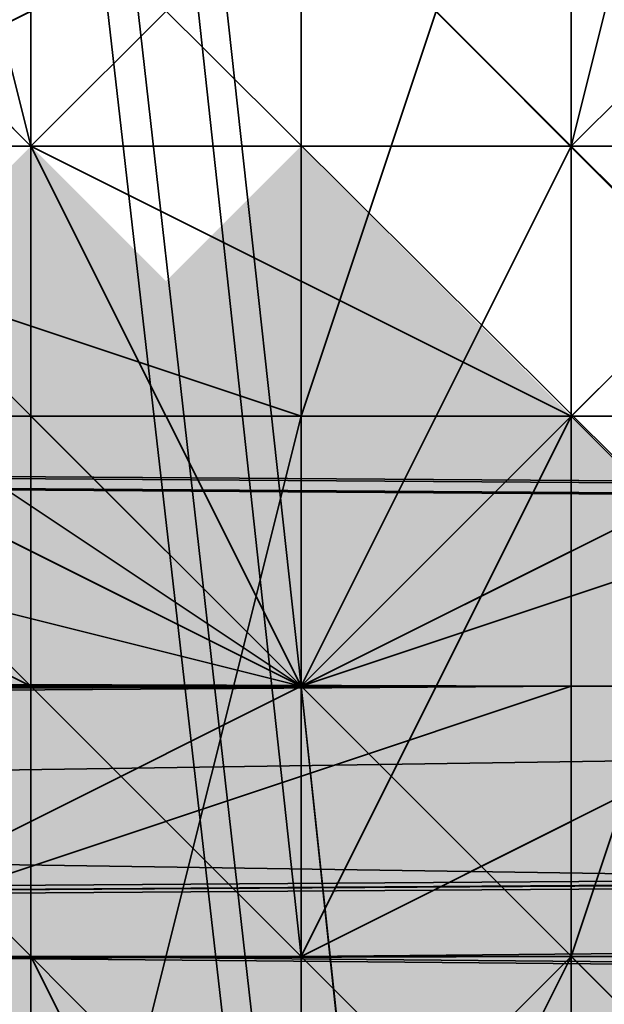
# Model space of a CAD drawing. Units: inches. Extents: x -3039 to 5891, y -3171 to 5783.
# Drawn here: x 6 to 8, y 28 to 31 of the extents above; entities that cross this region are included whole.
import ezdxf

# ---------------------------------------------------------------- set-up
doc = ezdxf.new("R2010")
doc.units = ezdxf.units.IN
doc.header["$MEASUREMENT"] = 0
doc.layers.add('SPIDERGAME CWPg169.351', color=250, linetype='Continuous', lineweight=35)

msp = doc.modelspace()

# ---------------------------------------------------------------- hatches: boundary and pattern name
at = {"layer": 'SPIDERGAME CWPg169.351', "lineweight": 35}
for points in [[(8.0992, 28.6381), (7.3103, 29.427), (6.5214, 30.2159), (5.7326, 29.427), (4.9437, 28.6381), (5.7326, 27.8493), (6.5214, 27.0604), (7.3103, 27.8493)], [(8.0992, 28.6381), (7.3103, 29.427), (6.5214, 30.2159), (5.7326, 29.427), (4.9437, 28.6381), (5.7326, 27.8493), (6.5214, 27.0604), (7.3103, 27.8493)], [(8.0992, 28.6381), (7.3103, 29.427), (6.5214, 30.2159), (5.7326, 29.427), (4.9437, 28.6381), (5.7326, 27.8493), (6.5214, 27.0604), (7.3103, 27.8493)], [(8.0992, 28.6381), (7.3103, 29.427), (6.5214, 30.2159), (5.7326, 29.427), (4.9437, 28.6381), (5.7326, 27.8493), (6.5214, 27.0604), (7.3103, 27.8493)], [(8.8881, 28.6381), (8.0992, 29.427), (7.3103, 30.2159), (6.5214, 29.427), (5.7326, 28.6381), (6.5214, 27.8493), (7.3103, 27.0604), (8.0992, 27.8493)], [(8.8881, 28.6381), (8.0992, 29.427), (7.3103, 30.2159), (6.5214, 29.427), (5.7326, 28.6381), (6.5214, 27.8493), (7.3103, 27.0604), (8.0992, 27.8493)], [(8.8881, 28.6381), (8.0992, 29.427), (7.3103, 30.2159), (6.5214, 29.427), (5.7326, 28.6381), (6.5214, 27.8493), (7.3103, 27.0604), (8.0992, 27.8493)], [(8.8881, 28.6381), (8.0992, 29.427), (7.3103, 30.2159), (6.5214, 29.427), (5.7326, 28.6381), (6.5214, 27.8493), (7.3103, 27.0604), (8.0992, 27.8493)], [(7.3103, 27.8493), (6.5214, 28.6381), (5.7326, 29.427), (4.9437, 28.6381), (4.1548, 27.8493), (4.9437, 27.0604), (5.7326, 26.2715), (6.5214, 27.0604)], [(7.3103, 27.8493), (6.5214, 28.6381), (5.7326, 29.427), (4.9437, 28.6381), (4.1548, 27.8493), (4.9437, 27.0604), (5.7326, 26.2715), (6.5214, 27.0604)], [(7.3103, 27.8493), (6.5214, 28.6381), (5.7326, 29.427), (4.9437, 28.6381), (4.1548, 27.8493), (4.9437, 27.0604), (5.7326, 26.2715), (6.5214, 27.0604)], [(7.3103, 27.8493), (6.5214, 28.6381), (5.7326, 29.427), (4.9437, 28.6381), (4.1548, 27.8493), (4.9437, 27.0604), (5.7326, 26.2715), (6.5214, 27.0604)], [(8.0992, 27.8493), (7.3103, 28.6381), (6.5214, 29.427), (5.7326, 28.6381), (4.9437, 27.8493), (5.7326, 27.0604), (6.5214, 26.2715), (7.3103, 27.0604)], [(8.0992, 27.8493), (7.3103, 28.6381), (6.5214, 29.427), (5.7326, 28.6381), (4.9437, 27.8493), (5.7326, 27.0604), (6.5214, 26.2715), (7.3103, 27.0604)], [(8.0992, 27.8493), (7.3103, 28.6381), (6.5214, 29.427), (5.7326, 28.6381), (4.9437, 27.8493), (5.7326, 27.0604), (6.5214, 26.2715), (7.3103, 27.0604)], [(8.0992, 27.8493), (7.3103, 28.6381), (6.5214, 29.427), (5.7326, 28.6381), (4.9437, 27.8493), (5.7326, 27.0604), (6.5214, 26.2715), (7.3103, 27.0604)], [(8.8881, 27.8493), (8.0992, 28.6381), (7.3103, 29.427), (6.5214, 28.6381), (5.7326, 27.8493), (6.5214, 27.0604), (7.3103, 26.2715), (8.0992, 27.0604)], [(8.8881, 27.8493), (8.0992, 28.6381), (7.3103, 29.427), (6.5214, 28.6381), (5.7326, 27.8493), (6.5214, 27.0604), (7.3103, 26.2715), (8.0992, 27.0604)], [(8.8881, 27.8493), (8.0992, 28.6381), (7.3103, 29.427), (6.5214, 28.6381), (5.7326, 27.8493), (6.5214, 27.0604), (7.3103, 26.2715), (8.0992, 27.0604)], [(8.8881, 27.8493), (8.0992, 28.6381), (7.3103, 29.427), (6.5214, 28.6381), (5.7326, 27.8493), (6.5214, 27.0604), (7.3103, 26.2715), (8.0992, 27.0604)], [(9.6769, 27.8493), (8.8881, 28.6381), (8.0992, 29.427), (7.3103, 28.6381), (6.5214, 27.8493), (7.3103, 27.0604), (8.0992, 26.2715), (8.8881, 27.0604)], [(9.6769, 27.8493), (8.8881, 28.6381), (8.0992, 29.427), (7.3103, 28.6381), (6.5214, 27.8493), (7.3103, 27.0604), (8.0992, 26.2715), (8.8881, 27.0604)]]:
    msp.add_hatch(color=18, dxfattribs=at).paths.add_polyline_path(points)

# ---------------------------------------------------------------- linework, layer by layer
at = {"layer": 'SPIDERGAME CWPg169.351', "color": 18, "lineweight": 35}
for points in [[(216.3619, 243.2119), (217.9397, 241.6341), (6.5214, 30.2159), (4.9437, 31.7936)], [(216.3619, 243.2119), (217.9397, 241.6341), (6.5214, 30.2159), (4.9437, 31.7936)], [(8.0992, 30.2159), (8.8881, 29.427), (218.7285, 239.2675), (217.9397, 240.0564), (8.0992, 30.2159), (217.9397, 240.0564), (217.1508, 240.8453), (216.3619, 242.423), (5.7326, 31.7936), (7.3103, 31.0048), (217.1508, 240.8453), (7.3103, 31.0048)], [(8.0992, 29.427), (218.7285, 240.0564), (217.9397, 241.6341), (6.5214, 30.2159)], [(8.0992, 29.427), (218.7285, 240.0564), (217.9397, 241.6341), (6.5214, 30.2159)], [(8.0992, 30.2159), (217.9397, 240.0564), (217.1508, 240.8453), (7.3103, 31.0048)], [(8.0992, 30.2159), (217.9397, 240.0564), (217.1508, 240.8453), (7.3103, 31.0048)], [(218.7285, 240.0564), (219.5174, 239.2675), (8.8881, 28.6381), (8.0992, 29.427)], [(217.9397, 240.0564), (218.7285, 239.2675), (8.8881, 29.427), (8.0992, 30.2159)], [(218.7285, 240.0564), (219.5174, 239.2675), (8.8881, 28.6381), (8.0992, 29.427)], [(217.9397, 240.0564), (218.7285, 239.2675), (8.8881, 29.427), (8.0992, 30.2159)], [(-4.5228, 136.7139), (7.3103, 27.8493), (5.7326, 27.8493), (-6.8894, 136.7139)], [(-4.5228, 136.7139), (7.3103, 27.8493), (5.7326, 27.8493), (-6.8894, 136.7139)], [(-4.5228, 136.7139), (7.3103, 28.6381), (5.7326, 28.6381), (-6.1005, 136.7139)], [(-4.5228, 136.7139), (7.3103, 28.6381), (5.7326, 28.6381), (-6.1005, 136.7139)], [(-228.563, 32.5825), (7.3103, 33.3714), (7.3103, 31.0048), (7.3103, 28.6381), (-228.563, 29.427), (7.3103, 28.6381), (-226.9853, 27.8493), (-228.563, 29.427), (-229.3519, 31.0048), (7.3103, 31.0048), (-229.3519, 31.0048), (-228.563, 32.5825), (-226.9853, 34.1603), (7.3103, 33.3714)], [(7.3103, 34.1603), (7.3103, 32.5825), (7.3103, 31.0048), (7.3103, 29.427), (7.3103, 27.8493), (7.3103, 27.0604), (7.3103, 27.8493), (7.3103, 29.427), (7.3103, 31.0048), (7.3103, 32.5825)], [(7.3103, 34.1603), (7.3103, 32.5825), (7.3103, 31.0048), (7.3103, 29.427), (7.3103, 27.8493), (7.3103, 27.0604), (7.3103, 27.8493), (7.3103, 29.427), (7.3103, 31.0048), (7.3103, 32.5825)], [(4.1548, 30.2159), (6.5214, 30.2159), (5.7326, 33.3714), (3.3659, 32.5825)], [(4.1548, 30.2159), (6.5214, 30.2159), (5.7326, 33.3714), (3.3659, 32.5825)], [(16.7768, -86.5375), (4.1548, 31.7936), (4.9437, 33.3714), (6.5214, 33.3714), (19.9323, -84.9597), (18.3545, -85.7486), (4.9437, 33.3714), (18.3545, -85.7486)], [(6.5214, 33.3714), (4.1548, 32.5825), (4.9437, 30.2159), (6.5214, 30.2159)], [(6.5214, 33.3714), (4.1548, 32.5825), (4.9437, 30.2159), (6.5214, 30.2159)], [(6.5214, 30.2159), (8.8881, 30.2159), (8.8881, 33.3714), (5.7326, 33.3714)], [(6.5214, 30.2159), (8.8881, 30.2159), (8.8881, 33.3714), (5.7326, 33.3714)], [(21.51, -84.9597), (8.0992, 33.3714), (6.5214, 33.3714), (19.9323, -84.9597)], [(8.0992, 32.5825), (8.8881, 33.3714), (220.3063, -178.0468), (218.7285, -178.8357), (8.0992, 32.5825), (218.7285, -178.8357), (217.9397, -179.6246), (6.5214, 31.0048)], [(6.5214, 33.3714), (7.3103, 33.3714), (7.3103, 32.5825), (7.3103, 31.0048), (7.3103, 29.427), (7.3103, 28.6381), (7.3103, 27.8493), (7.3103, 28.6381), (7.3103, 29.427), (7.3103, 31.0048), (7.3103, 32.5825)], [(21.51, -84.9597), (8.0992, 33.3714), (6.5214, 33.3714), (19.9323, -84.9597)], [(6.5214, 33.3714), (7.3103, 33.3714), (7.3103, 32.5825), (7.3103, 31.0048), (7.3103, 29.427), (7.3103, 28.6381), (7.3103, 27.8493), (7.3103, 28.6381), (7.3103, 29.427), (7.3103, 31.0048), (7.3103, 32.5825)], [(8.8881, 33.3714), (6.5214, 33.3714), (6.5214, 30.2159), (8.0992, 30.2159)], [(8.8881, 33.3714), (6.5214, 33.3714), (6.5214, 30.2159), (8.0992, 30.2159)], [(10.4658, 32.5825), (8.8881, 33.3714), (8.0992, 30.2159), (8.8881, 30.2159)], [(10.4658, 32.5825), (8.8881, 33.3714), (8.0992, 30.2159), (8.8881, 30.2159)], [(19.9323, -84.9597), (18.3545, -84.9597), (5.7326, 32.5825), (18.3545, -84.9597), (17.5657, -86.5375), (4.1548, 31.7936), (5.7326, 32.5825), (6.5214, 32.5825)], [(19.9323, -84.9597), (18.3545, -84.9597), (5.7326, 32.5825), (18.3545, -84.9597), (17.5657, -86.5375), (4.1548, 31.7936), (5.7326, 32.5825), (6.5214, 32.5825)], [(7.3103, 29.427), (4.9437, 30.2159), (6.5214, 32.5825), (8.0992, 31.7936)], [(7.3103, 29.427), (4.9437, 30.2159), (6.5214, 32.5825), (8.0992, 31.7936)], [(217.9397, -179.6246), (6.5214, 31.0048), (8.0992, 32.5825), (218.7285, -178.8357)], [(6.5214, 32.5825), (19.9323, -84.9597), (20.7212, -84.9597), (8.0992, 32.5825)], [(217.9397, -179.6246), (6.5214, 31.0048), (8.0992, 32.5825), (218.7285, -178.8357)], [(6.5214, 32.5825), (19.9323, -84.9597), (20.7212, -84.9597), (8.0992, 32.5825)], [(5.7326, 27.8493), (8.0992, 28.6381), (8.0992, 31.7936), (5.7326, 31.0048)], [(5.7326, 27.8493), (8.0992, 28.6381), (8.0992, 31.7936), (5.7326, 31.0048)], [(217.1508, -179.6246), (7.3103, 31.0048), (8.0992, 31.7936), (217.9397, -178.8357)], [(217.1508, -179.6246), (7.3103, 31.0048), (8.0992, 31.7936), (217.9397, -178.8357)], [(9.6769, 29.427), (7.3103, 29.427), (8.0992, 31.7936), (9.6769, 31.7936)], [(9.6769, 29.427), (7.3103, 29.427), (8.0992, 31.7936), (9.6769, 31.7936)], [(8.0992, 28.6381), (10.4658, 28.6381), (10.4658, 31.0048), (8.0992, 31.7936)], [(8.0992, 31.0048), (9.6769, 31.7936), (10.4658, 28.6381), (8.0992, 28.6381)], [(8.0992, 31.0048), (10.4658, 31.7936), (9.6769, 29.427), (8.0992, 29.427)], [(8.0992, 28.6381), (10.4658, 28.6381), (10.4658, 31.0048), (8.0992, 31.7936)], [(8.0992, 31.0048), (9.6769, 31.7936), (10.4658, 28.6381), (8.0992, 28.6381)], [(8.0992, 31.0048), (10.4658, 31.7936), (9.6769, 29.427), (8.0992, 29.427)], [(21.51, 31.0048), (-33.7111, 31.0048), (-32.9223, 29.427), (22.2989, 29.427)], [(21.51, 31.0048), (-33.7111, 31.0048), (-32.9223, 29.427), (22.2989, 29.427)], [(22.2989, 31.0048), (-32.9223, 31.0048), (-32.1334, 29.427), (22.2989, 29.427)], [(22.2989, 31.0048), (-32.9223, 31.0048), (-32.1334, 29.427), (22.2989, 29.427)], [(-28.189, 31.0048), (-28.189, 29.427), (27.821, 29.427), (27.821, 31.0048)], [(-28.189, 31.0048), (-28.189, 29.427), (27.0322, 29.427), (27.0322, 31.0048)], [(-28.189, 31.0048), (-28.189, 29.427), (27.821, 29.427), (27.821, 31.0048)], [(-28.189, 31.0048), (-28.189, 29.427), (27.0322, 29.427), (27.0322, 31.0048)], [(96.4531, 29.427), (-20.3003, 29.427), (-19.5114, 31.0048), (96.4531, 31.0048)], [(97.2419, 29.427), (97.2419, 31.0048), (-18.7225, 31.0048), (-19.5114, 29.427), (97.2419, 29.427), (-19.5114, 29.427), (96.4531, 28.6381)], [(4.9437, 31.0048), (8.0992, 31.0048), (8.0992, 28.6381), (4.9437, 28.6381)], [(8.0992, 29.427), (4.9437, 29.427), (4.9437, 31.0048), (8.0992, 31.0048)], [(4.9437, 31.0048), (8.0992, 31.0048), (8.0992, 28.6381), (4.9437, 28.6381)], [(8.0992, 29.427), (4.9437, 29.427), (4.9437, 31.0048), (8.0992, 31.0048)], [(130.3747, 27.0604), (130.3747, 27.8493), (6.5214, 27.8493), (6.5214, 29.427), (6.5214, 31.0048), (130.3747, 31.0048), (130.3747, 29.427), (130.3747, 27.8493), (6.5214, 27.8493), (130.3747, 27.8493)], [(7.3103, 31.0048), (217.1508, -179.6246), (216.3619, -180.4135), (217.1508, -179.6246)], [(7.3103, 31.0048), (129.5858, 31.0048), (129.5858, 29.427), (7.3103, 29.427)], [(6.5214, 30.2159), (4.1548, 30.2159), (4.9437, 27.8493), (6.5214, 27.8493)], [(6.5214, 30.2159), (4.1548, 30.2159), (4.9437, 27.8493), (6.5214, 27.8493)], [(4.9437, 30.2159), (4.1548, 29.427), (7.3103, 28.6381)], [(4.9437, 30.2159), (7.3103, 29.427), (6.5214, 26.2715), (4.9437, 27.0604)], [(4.9437, 30.2159), (7.3103, 29.427), (6.5214, 26.2715), (4.9437, 27.0604)], [(4.9437, 30.2159), (7.3103, 28.6381), (6.5214, 30.2159)], [(8.8881, 30.2159), (6.5214, 30.2159), (6.5214, 27.8493), (8.0992, 27.8493)], [(8.8881, 30.2159), (6.5214, 30.2159), (6.5214, 27.8493), (8.0992, 27.8493)], [(8.0992, 30.2159), (6.5214, 30.2159), (7.3103, 28.6381)], [(8.0992, 30.2159), (7.3103, 28.6381), (8.8881, 30.2159)], [(9.6769, 29.427), (8.8881, 30.2159), (7.3103, 28.6381)], [(8.8881, 29.427), (8.8881, 28.6381), (8.8881, 29.427), (8.0992, 30.2159)], [(8.8881, 29.427), (8.8881, 28.6381), (8.8881, 29.427), (8.0992, 30.2159)], [(10.4658, 29.427), (8.8881, 30.2159), (8.0992, 27.8493), (8.8881, 27.0604)], [(10.4658, 29.427), (8.8881, 30.2159), (8.0992, 27.8493), (8.8881, 27.0604)], [(-226.9853, 28.6381), (6.5214, 28.6381), (-227.7741, 29.427), (-226.9853, 28.6381), (6.5214, 28.6381)], [(7.3103, 28.6381), (-223.8298, 28.6381), (-223.0409, 29.427), (7.3103, 28.6381), (-225.4075, 27.8493), (-223.8298, 28.6381)], [(7.3103, 29.427), (-197.7969, 29.427), (-197.7969, 27.8493), (7.3103, 27.8493)], [(-197.7969, 29.427), (-197.7969, 27.8493), (7.3103, 27.8493), (7.3103, 29.427)], [(-197.7969, 29.427), (-197.7969, 28.6381), (7.3103, 28.6381), (7.3103, 29.427)], [(7.3103, 29.427), (-197.7969, 29.427), (-197.7969, 27.8493), (7.3103, 27.8493)], [(-197.7969, 29.427), (-197.7969, 27.8493), (7.3103, 27.8493), (7.3103, 29.427)], [(-197.7969, 29.427), (-197.7969, 28.6381), (7.3103, 28.6381), (7.3103, 29.427)], [(7.3103, 29.427), (-197.0081, 29.427), (-197.0081, 28.6381), (7.3103, 28.6381)], [(7.3103, 29.427), (-197.0081, 29.427), (-197.0081, 28.6381), (7.3103, 28.6381)], [(-32.1334, 27.8493), (-30.5556, 27.0604), (23.0878, 27.8493), (-32.1334, 27.8493), (23.0878, 27.8493), (22.2989, 29.427), (-32.9223, 29.427)], [(-31.3445, 28.6381), (23.0878, 28.6381), (-30.5556, 27.8493), (-31.3445, 28.6381), (23.0878, 28.6381), (22.2989, 29.427), (-32.1334, 29.427)], [(26.2433, 27.8493), (-28.9779, 27.8493), (-28.189, 29.427), (27.821, 29.427)], [(26.2433, 28.6381), (-28.9779, 28.6381), (-28.189, 29.427), (27.0322, 29.427)], [(26.2433, 27.8493), (-28.9779, 27.8493), (-28.189, 29.427), (27.821, 29.427)], [(26.2433, 28.6381), (-28.9779, 28.6381), (-28.189, 29.427), (27.0322, 29.427)], [(-25.8224, 29.427), (-24.2447, 27.8493), (92.5087, 28.6381), (-25.8224, 29.427), (91.7198, 29.427), (92.5087, 28.6381)], [(92.5087, 29.427), (-25.0335, 29.427), (92.5087, 28.6381)], [(-23.4558, 28.6381), (92.5087, 28.6381), (-25.0335, 29.427)], [(95.6642, 28.6381), (-21.0892, 28.6381), (-20.3003, 29.427), (95.6642, 28.6381), (-22.6669, 27.8493), (-21.0892, 28.6381)], [(-19.5114, 29.427), (-21.0892, 27.8493), (96.4531, 28.6381)], [(95.6642, 28.6381), (-20.3003, 29.427), (96.4531, 29.427)], [(5.7326, 28.6381), (7.3103, 28.6381), (19.9323, -89.693), (18.3545, -89.693), (5.7326, 28.6381), (18.3545, -89.693), (16.7768, -88.9041), (4.1548, 29.427)], [(5.7326, 28.6381), (7.3103, 28.6381), (19.9323, -89.693), (18.3545, -89.693), (5.7326, 28.6381), (18.3545, -89.693), (16.7768, -88.9041), (4.1548, 29.427)], [(4.1548, 29.427), (4.9437, 28.6381), (7.3103, 28.6381)], [(6.5214, 28.6381), (5.7326, 28.6381), (4.9437, 29.427)], [(17.5657, -88.1152), (4.9437, 29.427), (5.7326, 29.427), (7.3103, 28.6381), (19.9323, -88.9041), (18.3545, -88.9041), (5.7326, 29.427), (18.3545, -88.9041)], [(22.2989, -87.3263), (21.51, -88.1152), (19.9323, -88.9041), (18.3545, -88.9041), (17.5657, -88.1152), (16.7768, -87.3263), (17.5657, -88.1152), (18.3545, -88.9041), (5.7326, 29.427), (18.3545, -88.9041), (19.9323, -88.9041), (7.3103, 28.6381), (5.7326, 29.427), (4.9437, 29.427), (17.5657, -88.1152), (18.3545, -88.9041), (19.9323, -88.9041), (21.51, -88.1152), (22.2989, -87.3263), (22.2989, -86.5375)], [(4.9437, 29.427), (8.0992, 29.427), (7.3103, 27.8493), (5.7326, 27.8493)], [(4.9437, 29.427), (8.0992, 29.427), (7.3103, 27.8493), (5.7326, 27.8493)], [(7.3103, 29.427), (9.6769, 29.427), (9.6769, 26.2715), (6.5214, 26.2715)], [(7.3103, 29.427), (9.6769, 29.427), (9.6769, 26.2715), (6.5214, 26.2715)], [(22.2989, -88.9041), (8.8881, 29.427), (7.3103, 28.6381), (19.9323, -89.693)], [(21.51, -88.1152), (8.8881, 29.427), (7.3103, 28.6381), (19.9323, -88.9041)], [(22.2989, -88.9041), (8.8881, 29.427), (7.3103, 28.6381), (19.9323, -89.693)], [(21.51, -88.1152), (8.8881, 29.427), (7.3103, 28.6381), (19.9323, -88.9041)], [(8.0992, 29.427), (9.6769, 29.427), (8.8881, 28.6381), (7.3103, 27.8493)], [(9.6769, 29.427), (7.3103, 28.6381), (9.6769, 28.6381)], [(8.0992, 29.427), (9.6769, 29.427), (8.8881, 28.6381), (7.3103, 27.8493)], [(7.3103, 28.6381), (7.3103, 27.8493), (-226.9853, 27.8493)], [(8.0992, 27.8493), (-225.4075, 27.0604), (8.0992, 27.8493), (8.0992, 28.6381), (-225.4075, 27.0604)], [(-223.8298, 27.8493), (-225.4075, 27.0604), (8.0992, 28.6381)], [(-225.4075, 27.8493), (7.3103, 28.6381), (-225.4075, 27.8493), (7.3103, 27.8493), (7.3103, 28.6381), (-225.4075, 27.8493), (7.3103, 27.8493), (-225.4075, 27.8493), (7.3103, 27.8493), (-225.4075, 27.8493), (7.3103, 27.8493), (-225.4075, 27.8493), (7.3103, 27.8493)], [(7.3103, 27.8493), (-197.0081, 27.8493), (-197.7969, 28.6381), (7.3103, 28.6381)], [(7.3103, 27.8493), (-197.0081, 27.8493), (-197.7969, 28.6381), (7.3103, 28.6381)], [(-197.0081, 27.8493), (-197.0081, 28.6381), (7.3103, 28.6381), (7.3103, 27.8493)], [(-197.0081, 27.8493), (-197.0081, 28.6381), (7.3103, 28.6381), (7.3103, 27.8493)], [(23.0878, 28.6381), (-28.9779, 28.6381), (-30.5556, 27.8493), (23.0878, 28.6381), (24.6655, 27.8493), (-28.9779, 28.6381)], [(-28.9779, 28.6381), (24.6655, 27.8493), (26.2433, 28.6381)], [(92.5087, 28.6381), (-23.4558, 28.6381), (93.2976, 28.6381)], [(-21.0892, 27.8493), (-22.6669, 27.0604), (96.4531, 28.6381)], [(8.0992, 26.2715), (4.9437, 26.2715), (4.9437, 28.6381), (8.0992, 28.6381)], [(8.0992, 26.2715), (4.9437, 26.2715), (4.9437, 28.6381), (8.0992, 28.6381)], [(5.7326, 27.8493), (7.3103, 28.6381), (4.9437, 28.6381)], [(8.0992, 28.6381), (5.7326, 27.8493), (7.3103, 25.4827), (8.0992, 26.2715)], [(8.0992, 28.6381), (5.7326, 27.8493), (7.3103, 25.4827), (8.0992, 26.2715)], [(5.7326, 27.8493), (7.3103, 27.8493), (7.3103, 28.6381)], [(6.5214, 27.8493), (94.8753, 27.0604), (94.0864, 28.6381), (7.3103, 27.8493)], [(8.8881, 28.6381), (7.3103, 28.6381), (7.3103, 27.8493)], [(8.8881, 28.6381), (9.6769, 28.6381), (7.3103, 28.6381)], [(10.4658, 28.6381), (8.0992, 28.6381), (8.0992, 26.2715), (9.6769, 25.4827)], [(8.0992, 28.6381), (10.4658, 28.6381), (9.6769, 27.0604), (8.0992, 26.2715)], [(10.4658, 28.6381), (8.0992, 28.6381), (8.0992, 26.2715), (9.6769, 25.4827)], [(8.0992, 28.6381), (10.4658, 28.6381), (9.6769, 27.0604), (8.0992, 26.2715)], [(7.3103, 27.8493), (-226.9853, 27.8493), (-225.4075, 27.0604)], [(7.3103, 27.8493), (-225.4075, 27.0604), (7.3103, 27.8493), (7.3103, 27.0604), (-225.4075, 27.0604)], [(7.3103, 27.0604), (-225.4075, 27.0604), (7.3103, 27.0604), (8.0992, 27.8493), (-225.4075, 27.0604)], [(7.3103, 27.0604), (-197.7969, 27.0604), (-197.7969, 27.8493), (7.3103, 27.8493)], [(-197.7969, 27.0604), (-197.7969, 27.8493), (7.3103, 27.8493), (7.3103, 27.0604)], [(7.3103, 27.0604), (-197.7969, 27.0604), (-197.7969, 27.8493), (7.3103, 27.8493)], [(-197.7969, 27.0604), (-197.7969, 27.8493), (7.3103, 27.8493), (7.3103, 27.0604)], [(-30.5556, 27.0604), (-28.9779, 27.8493), (23.0878, 27.8493)], [(26.2433, 27.8493), (24.6655, 27.0604), (-28.9779, 27.8493)], [(-28.9779, 27.8493), (24.6655, 27.0604), (23.0878, 27.8493)], [(4.9437, 27.8493), (7.3103, 26.2715), (6.5214, 27.8493)], [(8.0992, 27.8493), (6.5214, 27.8493), (7.3103, 26.2715)], [(94.8753, 27.8493), (7.3103, 27.8493), (94.8753, 27.8493), (7.3103, 27.8493), (94.8753, 27.8493), (7.3103, 27.8493), (94.8753, 27.8493), (7.3103, 27.8493)], [(8.0992, 27.8493), (7.3103, 26.2715), (8.8881, 27.0604)]]:
    msp.add_lwpolyline(points, close=True, dxfattribs=at)
for points in [[(8.0992, 29.427), (6.5214, 30.2159), (217.9397, 241.6341), (6.5214, 30.2159), (4.9437, 31.7936), (216.3619, 243.2119)], [(219.5174, 239.2675), (8.8881, 28.6381), (8.0992, 29.427), (6.5214, 30.2159), (217.9397, 241.6341), (6.5214, 30.2159), (4.9437, 31.7936), (216.3619, 243.2119)], [(217.1508, 240.8453), (216.3619, 242.423), (5.7326, 31.7936), (7.3103, 31.0048), (217.1508, 240.8453), (7.3103, 31.0048), (8.0992, 30.2159)], [(8.0992, 30.2159), (8.8881, 29.427), (218.7285, 239.2675), (217.9397, 240.0564), (8.0992, 30.2159), (217.9397, 240.0564), (217.1508, 240.8453)], [(218.7285, 240.0564), (8.0992, 29.427), (218.7285, 240.0564)], [(218.7285, 240.0564), (8.0992, 29.427), (218.7285, 240.0564)], [(216.3619, -181.2023), (4.9437, 30.2159), (216.3619, -181.2023), (4.9437, 30.2159), (6.5214, 31.0048), (6.5214, 32.5825), (-5.3117, 140.6583), (-3.7339, 140.6583), (8.0992, 32.5825), (6.5214, 32.5825), (6.5214, 31.0048), (6.5214, 28.6381), (95.6642, 28.6381), (96.4531, 29.427), (96.4531, 28.6381), (219.5174, 151.7025)], [(8.8881, 29.427), (8.0992, 29.427), (7.3103, 28.6381), (8.8881, 29.427), (8.0992, 29.427), (7.3103, 28.6381), (6.5214, 28.6381), (5.7326, 28.6381), (7.3103, 28.6381), (5.7326, 28.6381), (5.7326, 31.0048), (5.7326, 32.5825), (4.9437, 31.7936), (4.1548, 31.7936), (5.7326, 32.5825), (6.5214, 32.5825), (8.0992, 32.5825), (6.5214, 32.5825), (5.7326, 32.5825), (6.5214, 32.5825), (-5.3117, 140.6583)], [(4.1548, 31.0048), (4.1548, 30.2159), (4.1548, 31.7936), (4.1548, 31.0048), (4.1548, 30.2159), (4.1548, 31.7936), (4.1548, 31.0048), (4.9437, 32.5825), (6.5214, 32.5825), (8.8881, 32.5825), (9.6769, 31.7936), (10.4658, 31.0048), (10.4658, 29.427), (8.8881, 28.6381), (7.3103, 27.8493), (8.8881, 28.6381), (-2.9451, 137.5028), (-4.5228, 136.7139), (7.3103, 27.8493), (6.5214, 28.6381), (-226.9853, 28.6381)], [(-226.9853, 33.3714), (6.5214, 33.3714), (6.5214, 32.5825), (7.3103, 33.3714), (7.3103, 32.5825), (7.3103, 33.3714), (6.5214, 33.3714), (6.5214, 32.5825), (6.5214, 31.0048), (6.5214, 28.6381), (7.3103, 27.8493), (7.3103, 28.6381), (8.8881, 29.427), (-3.7339, 137.5028)], [(-225.4075, 27.0604), (8.0992, 28.6381), (8.0992, 27.8493), (-225.4075, 27.0604), (8.0992, 27.8493), (7.3103, 27.0604), (-225.4075, 27.0604), (7.3103, 27.0604), (7.3103, 27.8493), (-225.4075, 27.0604), (7.3103, 27.8493), (8.8881, 28.6381), (-2.9451, 137.5028)], [(-3.7339, 137.5028), (-4.5228, 136.7139), (7.3103, 28.6381)], [(7.3103, 28.6381), (8.8881, 29.427), (-3.7339, 137.5028)], [(-4.5228, 136.7139), (7.3103, 27.8493), (129.5858, 27.8493)], [(-4.5228, 136.7139), (7.3103, 28.6381), (8.8881, 29.427), (8.0992, 29.427), (8.8881, 29.427)], [(9.6769, 31.0048), (9.6769, 30.2159), (8.8881, 29.427), (7.3103, 28.6381), (7.3103, 31.0048), (7.3103, 28.6381), (7.3103, 27.8493), (6.5214, 28.6381), (6.5214, 31.0048), (6.5214, 32.5825), (7.3103, 33.3714), (7.3103, 32.5825), (7.3103, 31.0048), (7.3103, 33.3714), (7.3103, 34.1603), (8.0992, 34.1603), (-225.4075, 34.1603), (-223.8298, 33.3714), (8.0992, 34.1603)], [(-197.7969, 29.427), (7.3103, 29.427), (7.3103, 31.0048), (7.3103, 32.5825), (7.3103, 33.3714), (6.5214, 34.1603), (5.7326, 34.1603), (5.7326, 33.3714), (5.7326, 32.5825), (95.6642, 34.1603)], [(-28.9779, 28.6381), (24.6655, 27.8493), (26.2433, 28.6381), (24.6655, 27.8493), (23.0878, 28.6381), (22.2989, 29.427), (21.51, 31.0048), (22.2989, 32.5825), (23.0878, 34.1603), (24.6655, 34.1603), (26.2433, 34.1603), (27.821, 32.5825)], [(94.0864, 33.3714), (7.3103, 33.3714), (7.3103, 32.5825), (7.3103, 31.0048), (7.3103, 32.5825), (7.3103, 33.3714), (6.5214, 34.1603), (5.7326, 34.1603), (5.7326, 33.3714), (5.7326, 32.5825), (5.7326, 31.0048), (5.7326, 28.6381), (5.7326, 27.8493), (95.6642, 27.8493)], [(-228.563, 32.5825), (7.3103, 33.3714), (7.3103, 31.0048), (7.3103, 28.6381), (-228.563, 29.427), (7.3103, 28.6381), (-226.9853, 27.8493), (7.3103, 27.8493), (7.3103, 28.6381), (7.3103, 27.8493), (8.8881, 28.6381)], [(-223.0409, 29.427), (-223.8298, 28.6381), (-225.4075, 27.8493), (-226.9853, 28.6381), (-227.7741, 29.427), (-227.7741, 31.0048), (-227.7741, 32.5825), (-226.9853, 33.3714), (-225.4075, 33.3714), (-223.8298, 33.3714), (-223.0409, 32.5825), (-222.252, 31.0048), (-223.0409, 29.427), (7.3103, 28.6381), (7.3103, 31.0048), (-222.252, 31.0048), (-223.0409, 32.5825)], [(-222.252, 31.0048), (7.3103, 31.0048), (7.3103, 28.6381), (8.8881, 29.427), (7.3103, 28.6381), (8.0992, 29.427), (7.3103, 28.6381), (6.5214, 28.6381), (5.7326, 28.6381), (7.3103, 28.6381), (7.3103, 31.0048), (7.3103, 33.3714), (6.5214, 33.3714), (-226.9853, 33.3714)], [(217.9397, -179.6246), (6.5214, 31.0048), (6.5214, 32.5825), (6.5214, 33.3714), (7.3103, 33.3714), (7.3103, 32.5825), (7.3103, 31.0048), (7.3103, 32.5825), (-223.0409, 32.5825), (7.3103, 32.5825), (-223.8298, 33.3714), (7.3103, 33.3714), (7.3103, 32.5825), (7.3103, 31.0048), (7.3103, 28.6381), (7.3103, 27.8493), (6.5214, 28.6381), (6.5214, 31.0048), (130.3747, 31.0048)], [(9.6769, 29.427), (8.8881, 28.6381), (7.3103, 27.8493), (5.7326, 27.8493), (4.9437, 28.6381), (4.1548, 29.427), (3.3659, 30.2159), (3.3659, 31.0048), (3.3659, 31.7936), (4.1548, 32.5825), (5.7326, 33.3714), (6.5214, 33.3714), (-197.0081, 33.3714), (6.5214, 33.3714), (7.3103, 32.5825), (7.3103, 31.0048), (-197.7969, 31.0048), (7.3103, 31.0048), (7.3103, 29.427), (-197.7969, 29.427)], [(-197.7969, 32.5825), (7.3103, 32.5825), (7.3103, 33.3714), (94.0864, 33.3714), (94.0864, 32.5825), (93.2976, 31.0048), (94.0864, 29.427), (94.0864, 28.6381), (7.3103, 27.8493), (7.3103, 28.6381), (8.8881, 29.427), (10.4658, 30.2159), (10.4658, 31.7936), (9.6769, 32.5825), (8.8881, 33.3714), (8.0992, 33.3714), (6.5214, 33.3714), (-197.0081, 33.3714)], [(-197.7969, 29.427), (7.3103, 29.427), (7.3103, 31.0048), (-197.7969, 31.0048), (7.3103, 31.0048), (7.3103, 32.5825), (6.5214, 33.3714), (-197.0081, 33.3714), (6.5214, 33.3714), (8.8881, 33.3714), (8.0992, 33.3714), (6.5214, 33.3714), (5.7326, 33.3714), (4.1548, 32.5825), (4.9437, 32.5825), (5.7326, 33.3714), (4.9437, 32.5825), (6.5214, 33.3714), (8.0992, 33.3714), (8.8881, 33.3714)], [(-197.0081, 33.3714), (6.5214, 33.3714), (5.7326, 33.3714), (4.1548, 32.5825), (3.3659, 31.7936), (3.3659, 31.0048), (3.3659, 30.2159), (4.1548, 29.427), (4.9437, 28.6381), (5.7326, 27.8493), (7.3103, 27.8493), (8.8881, 28.6381)], [(158.7741, -27.3719), (-22.6669, 33.3714), (-21.0892, 31.7936), (-20.3003, 30.2159), (-20.3003, 29.427), (-21.0892, 28.6381), (95.6642, 28.6381), (-22.6669, 27.8493), (-21.0892, 28.6381), (-20.3003, 29.427), (-32.9223, 28.6381)], [(16.7768, -86.5375), (4.1548, 31.7936), (4.9437, 32.5825), (6.5214, 33.3714), (8.8881, 33.3714), (9.6769, 32.5825), (10.4658, 31.7936), (10.4658, 30.2159), (8.8881, 29.427), (7.3103, 28.6381), (7.3103, 27.8493), (94.0864, 28.6381)], [(8.8881, 33.3714), (6.5214, 33.3714), (4.9437, 32.5825), (4.1548, 31.7936), (4.1548, 30.2159), (4.9437, 29.427), (5.7326, 28.6381), (7.3103, 28.6381), (8.8881, 29.427)], [(16.7768, -86.5375), (4.1548, 31.7936), (4.9437, 33.3714), (6.5214, 33.3714), (19.9323, -84.9597)], [(94.0864, 33.3714), (7.3103, 33.3714), (7.3103, 32.5825), (7.3103, 31.0048), (7.3103, 29.427), (7.3103, 28.6381), (7.3103, 27.8493), (7.3103, 28.6381), (6.5214, 29.427), (130.3747, 29.427), (6.5214, 29.427), (6.5214, 31.0048), (217.9397, -179.6246)], [(129.5858, 28.6381), (7.3103, 28.6381), (7.3103, 29.427), (7.3103, 31.0048), (7.3103, 32.5825), (7.3103, 33.3714), (94.0864, 33.3714)], [(-430.5148, 32.5825), (-197.0081, 31.7936), (-197.0081, 31.0048), (-431.3036, 31.0048), (-197.0081, 31.0048), (-197.0081, 29.427), (-197.0081, 31.0048), (7.3103, 31.0048), (7.3103, 29.427), (-197.0081, 29.427), (-197.0081, 28.6381), (-197.7969, 27.8493), (-197.7969, 28.6381), (-197.7969, 29.427), (-197.7969, 31.0048), (-428.937, 31.0048)], [(8.8881, 28.6381), (7.3103, 27.8493), (5.7326, 27.8493), (4.1548, 28.6381), (4.1548, 29.427), (4.9437, 29.427), (4.1548, 29.427), (4.1548, 30.2159), (4.9437, 29.427), (5.7326, 28.6381), (4.9437, 29.427), (5.7326, 28.6381), (6.5214, 28.6381), (-226.9853, 28.6381), (6.5214, 28.6381), (-227.7741, 29.427), (6.5214, 28.6381), (6.5214, 31.0048), (6.5214, 32.5825), (-227.7741, 32.5825)], [(-227.7741, 29.427), (6.5214, 28.6381), (6.5214, 31.0048), (6.5214, 32.5825), (-227.7741, 32.5825)], [(216.3619, -181.2023), (4.9437, 30.2159), (216.3619, -181.2023), (4.9437, 30.2159), (6.5214, 31.0048), (129.5858, 31.0048), (129.5858, 29.427), (129.5858, 28.6381), (7.3103, 28.6381), (6.5214, 29.427), (129.5858, 29.427), (6.5214, 29.427), (6.5214, 31.0048), (7.3103, 32.5825), (7.3103, 31.0048), (7.3103, 28.6381), (-225.4075, 27.8493)], [(-222.252, 31.0048), (7.3103, 31.0048), (7.3103, 28.6381), (129.5858, 28.6381), (129.5858, 29.427), (129.5858, 31.0048), (6.5214, 31.0048), (6.5214, 29.427), (129.5858, 29.427), (6.5214, 29.427), (7.3103, 28.6381), (7.3103, 31.0048), (7.3103, 32.5825), (6.5214, 31.0048), (4.9437, 30.2159), (4.1548, 29.427), (215.573, -181.9912)], [(-197.7969, 32.5825), (7.3103, 32.5825), (7.3103, 31.0048), (-197.7969, 31.0048), (7.3103, 31.0048), (7.3103, 29.427), (129.5858, 29.427), (129.5858, 28.6381), (7.3103, 28.6381), (7.3103, 27.8493), (7.3103, 27.0604), (8.0992, 27.8493), (8.0992, 28.6381), (8.0992, 31.0048), (-222.252, 31.0048)], [(-197.7969, 32.5825), (7.3103, 32.5825), (7.3103, 31.0048), (-197.7969, 31.0048), (7.3103, 31.0048), (7.3103, 29.427), (-197.7969, 29.427)], [(130.3747, 27.8493), (6.5214, 27.8493), (6.5214, 27.0604), (130.3747, 27.0604), (6.5214, 27.0604), (6.5214, 27.8493), (7.3103, 27.8493), (5.7326, 27.8493), (4.1548, 28.6381), (3.3659, 30.2159), (4.1548, 31.0048), (4.1548, 31.7936), (4.9437, 31.7936), (5.7326, 32.5825), (5.7326, 31.0048), (5.7326, 28.6381), (7.3103, 28.6381), (129.5858, 28.6381)], [(95.6642, 27.8493), (5.7326, 27.8493), (5.7326, 28.6381), (5.7326, 31.0048), (5.7326, 32.5825), (4.1548, 31.7936), (4.1548, 30.2159), (4.9437, 29.427), (5.7326, 28.6381), (5.7326, 27.8493), (94.8753, 27.0604), (6.5214, 27.8493), (94.8753, 27.0604)], [(7.3103, 28.6381), (6.5214, 28.6381), (4.9437, 29.427), (4.1548, 29.427), (4.1548, 30.2159), (4.1548, 31.0048), (4.9437, 31.7936), (5.7326, 32.5825), (6.5214, 32.5825)], [(5.7326, 32.5825), (4.1548, 31.7936), (4.1548, 30.2159), (4.9437, 29.427), (5.7326, 28.6381), (7.3103, 28.6381), (8.8881, 29.427), (9.6769, 30.2159)], [(7.3103, 28.6381), (6.5214, 28.6381), (4.9437, 29.427), (4.1548, 29.427), (4.1548, 30.2159), (4.1548, 31.0048), (4.9437, 31.7936), (5.7326, 32.5825), (6.5214, 32.5825)], [(9.6769, 31.7936), (8.0992, 32.5825), (6.5214, 32.5825), (6.5214, 31.0048), (6.5214, 28.6381), (95.6642, 28.6381)], [(217.9397, -179.6246), (6.5214, 31.0048), (8.0992, 32.5825)], [(217.1508, -179.6246), (7.3103, 31.0048), (8.0992, 31.7936), (8.8881, 32.5825), (218.7285, -178.0468)], [(217.1508, -179.6246), (7.3103, 31.0048), (8.0992, 31.7936), (8.8881, 32.5825), (218.7285, -178.0468)], [(91.7198, 29.427), (-25.8224, 29.427), (-25.8224, 31.0048), (-36.8666, 31.0048), (-36.8666, 31.7936)], [(-25.0335, 31.7936), (-25.0335, 31.0048), (-25.0335, 29.427), (92.5087, 29.427)], [(6.5214, 30.2159), (4.9437, 31.7936), (6.5214, 30.2159)], [(6.5214, 30.2159), (4.9437, 31.7936), (6.5214, 30.2159)], [(-223.8298, 28.6381), (7.3103, 28.6381), (7.3103, 31.0048), (-222.252, 31.0048)], [(-223.0409, 29.427), (8.0992, 28.6381), (8.0992, 31.0048), (-222.252, 31.0048)], [(-222.252, 31.0048), (8.0992, 31.0048), (8.0992, 28.6381), (-223.0409, 29.427)], [(94.0864, 28.6381), (7.3103, 28.6381), (7.3103, 27.8493), (7.3103, 27.0604), (8.0992, 27.8493), (8.0992, 28.6381), (8.0992, 31.0048), (-222.252, 31.0048)], [(129.5858, 28.6381), (7.3103, 28.6381), (7.3103, 31.0048), (-197.7969, 31.0048)], [(-197.7969, 29.427), (7.3103, 29.427), (7.3103, 31.0048), (-197.7969, 31.0048)], [(6.5214, 27.0604), (6.5214, 27.8493), (130.3747, 27.8493), (6.5214, 27.8493), (6.5214, 29.427), (130.3747, 29.427), (6.5214, 29.427), (6.5214, 31.0048), (6.5214, 29.427), (7.3103, 28.6381), (7.3103, 27.8493), (7.3103, 28.6381), (7.3103, 29.427), (-197.7969, 29.427)], [(7.3103, 31.0048), (7.3103, 29.427), (-197.0081, 29.427)], [(92.5087, 31.0048), (-25.0335, 31.0048), (-25.0335, 29.427), (92.5087, 29.427), (-25.0335, 29.427), (92.5087, 28.6381), (-23.4558, 28.6381), (-22.6669, 27.8493), (-35.2889, 28.6381), (-23.4558, 28.6381), (-24.2447, 29.427), (-36.0778, 30.2159), (-25.0335, 31.0048), (-36.0778, 31.0048)], [(215.573, -94.4262), (91.7198, 28.6381), (91.7198, 29.427), (91.7198, 31.0048), (-25.8224, 31.0048), (-25.8224, 29.427), (91.7198, 29.427), (91.7198, 31.0048), (-25.8224, 31.0048)], [(96.4531, 29.427), (-20.3003, 29.427), (-19.5114, 31.0048), (96.4531, 31.0048)], [(97.2419, 29.427), (97.2419, 31.0048), (-18.7225, 31.0048), (-19.5114, 29.427), (97.2419, 29.427), (-19.5114, 29.427), (96.4531, 28.6381)], [(216.3619, -180.4135), (5.7326, 30.2159), (7.3103, 31.0048)], [(7.3103, 31.0048), (5.7326, 30.2159), (216.3619, -180.4135)], [(217.9397, -179.6246), (6.5214, 31.0048), (6.5214, 29.427), (130.3747, 29.427), (6.5214, 29.427), (6.5214, 27.8493), (5.7326, 27.8493), (7.3103, 27.8493), (6.5214, 27.8493), (6.5214, 27.0604)], [(216.3619, -180.4135), (5.7326, 30.2159), (7.3103, 31.0048), (5.7326, 30.2159), (216.3619, -180.4135)], [(130.3747, 31.0048), (6.5214, 31.0048), (217.9397, -179.6246)], [(6.5214, 31.0048), (6.5214, 29.427), (6.5214, 31.0048)], [(6.5214, 27.8493), (6.5214, 29.427), (130.3747, 29.427), (6.5214, 29.427), (6.5214, 31.0048)], [(6.5214, 31.0048), (6.5214, 29.427), (6.5214, 31.0048)], [(7.3103, 31.0048), (7.3103, 28.6381), (7.3103, 27.8493), (6.5214, 28.6381), (6.5214, 31.0048)], [(7.3103, 28.6381), (7.3103, 31.0048)], [(7.3103, 31.0048), (7.3103, 28.6381)], [(8.0992, 30.2159), (7.3103, 31.0048), (8.0992, 30.2159)], [(8.0992, 30.2159), (7.3103, 31.0048), (8.0992, 30.2159)], [(129.5858, 29.427), (7.3103, 29.427), (7.3103, 31.0048)], [(217.1508, -179.6246), (7.3103, 31.0048), (217.1508, -179.6246)], [(93.2976, 28.6381), (-23.4558, 28.6381), (-22.6669, 27.8493), (-35.2889, 28.6381), (-36.0778, 29.427), (-24.2447, 29.427), (-36.0778, 30.2159), (-36.0778, 29.427), (-35.2889, 28.6381), (-33.7111, 27.8493), (-33.7111, 28.6381), (-32.9223, 28.6381), (-21.0892, 28.6381), (-33.7111, 28.6381), (-33.7111, 27.8493), (-20.3003, 27.8493), (-32.9223, 27.8493), (-19.5114, 29.427), (-31.3445, 29.427)], [(-19.5114, 29.427), (-21.0892, 27.8493), (96.4531, 28.6381), (-22.6669, 27.0604), (-21.0892, 27.8493), (-20.3003, 28.6381), (157.1964, -30.5274), (-20.3003, 28.6381), (-20.3003, 29.427), (-20.3003, 30.2159), (157.9852, -29.7385), (-20.3003, 30.2159), (157.9852, -28.9497)], [(216.3619, -181.2023), (4.9437, 30.2159), (4.1548, 29.427), (4.1548, 28.6381), (4.9437, 28.6381), (4.9437, 29.427), (215.573, -181.2023), (4.9437, 29.427), (215.573, -181.2023)], [(4.1548, 28.6381), (4.1548, 29.427), (4.9437, 30.2159), (216.3619, -181.2023)], [(4.1548, 29.427), (4.9437, 28.6381), (7.3103, 28.6381), (4.9437, 30.2159), (4.1548, 29.427), (7.3103, 28.6381), (8.0992, 30.2159), (6.5214, 30.2159), (7.3103, 28.6381), (7.3103, 27.8493)], [(216.3619, -180.4135), (5.7326, 30.2159), (4.9437, 29.427), (4.9437, 28.6381), (215.573, -181.2023), (4.9437, 28.6381), (4.9437, 29.427), (215.573, -181.2023), (4.9437, 29.427), (215.573, -181.2023)], [(216.3619, -180.4135), (5.7326, 30.2159), (4.9437, 29.427), (4.9437, 28.6381), (215.573, -181.2023), (4.9437, 28.6381)], [(216.3619, -180.4135), (5.7326, 30.2159), (4.9437, 29.427), (215.573, -181.2023)], [(216.3619, -180.4135), (5.7326, 30.2159), (4.9437, 29.427), (215.573, -181.2023)], [(4.9437, 28.6381), (7.3103, 28.6381), (7.3103, 27.8493), (5.7326, 27.8493), (7.3103, 28.6381), (9.6769, 28.6381), (8.8881, 28.6381), (7.3103, 28.6381), (8.8881, 30.2159), (9.6769, 29.427), (7.3103, 28.6381), (9.6769, 28.6381)], [(6.5214, 30.2159), (8.0992, 29.427), (6.5214, 30.2159)], [(6.5214, 30.2159), (8.0992, 29.427), (6.5214, 30.2159)], [(8.8881, 30.2159), (7.3103, 28.6381), (6.5214, 30.2159)], [(7.3103, 27.8493), (6.5214, 28.6381), (-226.9853, 28.6381), (-39.2333, -139.392), (-227.7741, 29.427), (-39.2333, -139.392), (-39.2333, -138.6031), (-38.4444, -139.392)], [(-225.4075, 27.8493), (7.3103, 27.8493), (7.3103, 28.6381), (-225.4075, 27.8493), (7.3103, 28.6381), (-223.0409, 29.427)], [(-223.8298, 27.8493), (8.0992, 28.6381), (-223.0409, 29.427)], [(-25.8224, 29.427), (92.5087, 28.6381), (-24.2447, 27.8493), (-21.878, 27.0604), (-36.0778, 28.6381), (-24.2447, 27.8493), (-25.0335, 29.427), (-36.8666, 28.6381), (-36.0778, 28.6381), (-36.8666, 28.6381), (-25.0335, 29.427), (-24.2447, 27.8493), (-36.0778, 28.6381), (-36.0778, 27.8493), (-21.878, 27.0604), (-36.0778, 27.8493), (-34.5, 27.0604)], [(-32.1334, 27.8493), (-30.5556, 27.0604), (23.0878, 27.8493), (-32.1334, 27.8493), (-32.9223, 29.427), (22.2989, 29.427), (23.0878, 27.8493)], [(23.0878, 28.6381), (-30.5556, 27.8493), (-31.3445, 28.6381), (23.0878, 28.6381), (22.2989, 29.427), (-32.1334, 29.427), (-31.3445, 28.6381)], [(95.6642, 27.8493), (5.7326, 27.8493), (94.8753, 27.0604), (5.7326, 27.8493), (94.8753, 27.0604), (95.6642, 27.8493), (96.4531, 28.6381), (-22.6669, 27.0604), (-24.2447, 27.8493), (93.2976, 27.8493), (-24.2447, 27.8493), (92.5087, 28.6381), (-25.8224, 29.427), (91.7198, 29.427), (91.7198, 28.6381), (215.573, -94.4262)], [(94.0864, 27.8493), (94.8753, 28.6381), (-22.6669, 27.8493), (94.0864, 27.8493), (93.2976, 28.6381), (94.0864, 27.8493), (-22.6669, 27.8493), (94.8753, 28.6381), (94.0864, 27.8493), (-22.6669, 27.8493), (95.6642, 28.6381), (94.8753, 28.6381), (-22.6669, 27.8493), (-23.4558, 28.6381), (93.2976, 28.6381), (-23.4558, 28.6381), (92.5087, 28.6381), (-25.0335, 29.427)], [(96.4531, 29.427), (-20.3003, 29.427), (95.6642, 28.6381), (6.5214, 28.6381), (7.3103, 27.8493), (94.8753, 27.8493)], [(215.573, -181.9912), (4.1548, 29.427), (215.573, -181.9912), (4.1548, 29.427), (4.1548, 28.6381), (5.7326, 27.8493), (7.3103, 27.8493), (8.8881, 28.6381)], [(4.1548, 29.427), (7.3103, 28.6381), (4.1548, 29.427)], [(4.1548, 29.427), (7.3103, 28.6381), (4.1548, 29.427)], [(7.3103, 28.6381), (5.7326, 29.427)], [(7.3103, 28.6381), (5.7326, 29.427)], [(6.5214, 27.8493), (6.5214, 29.427), (6.5214, 27.8493)], [(6.5214, 27.8493), (6.5214, 29.427), (6.5214, 27.8493)], [(94.8753, 27.8493), (7.3103, 27.8493), (94.8753, 27.8493), (7.3103, 27.8493), (94.8753, 27.8493), (7.3103, 27.8493), (7.3103, 28.6381), (129.5858, 28.6381), (7.3103, 28.6381), (7.3103, 29.427), (129.5858, 29.427)], [(8.8881, 29.427), (7.3103, 28.6381)], [(8.8881, 28.6381), (8.0992, 29.427), (8.8881, 28.6381)], [(8.8881, 28.6381), (8.0992, 29.427), (8.8881, 28.6381)], [(8.8881, 28.6381), (8.0992, 29.427), (8.8881, 29.427)], [(8.8881, 29.427), (8.0992, 29.427), (8.8881, 29.427)], [(95.6642, 28.6381), (6.5214, 28.6381), (7.3103, 27.8493), (94.8753, 27.8493), (7.3103, 27.8493), (-225.4075, 27.8493), (-226.9853, 28.6381)], [(-225.4075, 27.0604), (8.0992, 28.6381), (-223.8298, 27.8493)], [(-28.9779, 28.6381), (24.6655, 27.8493), (23.0878, 28.6381), (-28.9779, 28.6381)], [(94.8753, 27.0604), (-22.6669, 27.0604), (-24.2447, 27.8493), (93.2976, 27.8493), (-24.2447, 27.8493), (92.5087, 28.6381)], [(94.8753, 28.6381), (95.6642, 28.6381), (-22.6669, 27.8493), (157.1964, -31.3163), (-22.6669, 27.8493), (157.1964, -31.3163), (-21.0892, 27.8493), (157.1964, -31.3163)], [(8.8881, 28.6381), (7.3103, 27.8493), (5.7326, 27.8493), (7.3103, 27.8493), (8.8881, 28.6381)], [(5.7326, 28.6381), (7.3103, 28.6381)], [(8.8881, 28.6381), (7.3103, 27.8493), (5.7326, 27.8493), (7.3103, 27.8493), (8.8881, 28.6381)], [(5.7326, 28.6381), (7.3103, 28.6381)], [(6.5214, 27.8493), (94.8753, 27.0604), (6.5214, 27.8493), (94.8753, 27.0604), (5.7326, 27.8493), (6.5214, 27.8493), (94.8753, 27.0604), (6.5214, 27.8493), (94.8753, 27.0604), (6.5214, 27.8493), (7.3103, 27.8493), (94.0864, 28.6381)], [(94.0864, 28.6381), (94.8753, 27.0604), (6.5214, 27.8493)], [(94.0864, 28.6381), (7.3103, 28.6381), (7.3103, 27.8493), (129.5858, 27.8493)], [(7.3103, 27.8493), (7.3103, 28.6381)], [(94.0864, 28.6381), (7.3103, 28.6381), (7.3103, 27.8493), (94.8753, 27.8493), (7.3103, 27.8493), (94.8753, 27.8493)], [(7.3103, 28.6381), (7.3103, 27.8493)], [(7.3103, 27.8493), (7.3103, 28.6381)], [(129.5858, 27.8493), (7.3103, 27.8493), (7.3103, 28.6381), (94.0864, 28.6381)], [(-226.9853, 27.8493), (-225.4075, 27.0604), (7.3103, 27.8493)], [(-226.9853, 27.8493), (7.3103, 27.8493)], [(-225.4075, 27.8493), (7.3103, 27.8493), (-225.4075, 27.8493), (7.3103, 27.8493), (-225.4075, 27.8493), (7.3103, 27.8493), (94.8753, 27.8493)], [(-28.9779, 27.8493), (23.0878, 27.8493), (24.6655, 27.0604), (-28.9779, 27.8493)], [(7.3103, 25.4827), (7.3103, 26.2715), (6.5214, 27.8493), (8.0992, 27.8493), (7.3103, 26.2715), (4.1548, 27.0604), (4.9437, 27.8493), (7.3103, 26.2715), (4.9437, 25.4827), (4.1548, 26.2715), (7.3103, 26.2715), (4.1548, 27.0604)], [(5.7326, 27.8493), (94.8753, 27.0604), (5.7326, 27.8493), (94.8753, 27.0604), (95.6642, 27.8493)], [(95.6642, 27.8493), (5.7326, 27.8493)], [(6.5214, 27.8493), (5.7326, 27.8493)], [(130.3747, 27.8493), (6.5214, 27.8493), (130.3747, 27.8493)], [(6.5214, 27.0604), (6.5214, 27.8493), (6.5214, 27.0604)], [(6.5214, 27.8493), (94.8753, 27.0604), (6.5214, 27.8493)], [(94.8753, 27.0604), (6.5214, 27.8493)], [(94.8753, 27.0604), (6.5214, 27.8493), (94.8753, 27.0604)], [(6.5214, 27.0604), (6.5214, 27.8493), (6.5214, 27.0604)], [(8.8881, 27.0604), (7.3103, 26.2715), (6.5214, 27.8493)], [(129.5858, 27.8493), (7.3103, 27.8493)], [(94.8753, 27.8493), (7.3103, 27.8493), (94.8753, 27.8493), (7.3103, 27.8493), (94.8753, 27.8493)], [(7.3103, 27.8493), (7.3103, 27.8493)], [(7.3103, 27.8493), (7.3103, 27.8493)]]:
    msp.add_lwpolyline(points, dxfattribs=at)
at = {"layer": 'SPIDERGAME CWPg169.351'}
msp.add_spline([(-2991.9812, 31.3357), (-1499.52, 1185.9992), (-3012.1938, 2470.7266), (-2700.9602, 3187.2119), (-1531.6801, 4019.9313), (-1332.9547, 4106.0438), (-429.6001, 5242.1485), (-94.7923, 5673.1473), (214.7842, 5719.0784), (766.56, 4879.5126), (1377.6124, 4145.1861), (1610.391, 4237.8867), (2124.0001, 5483.9057), (2650.7977, 5743.9363), (3709.9202, 5080.977), (3982.8947, 4318.0125), (4366.459, 4069.877), (5268.9602, 3469.262), (5873.7602, 2770.8522), (5873.7602, 2513.6998), (5121.1202, 1750.0995), (4314.9067, 993.5184), (3829.8162, 233.027), (3414.2401, -600.3182), (3220.99, -737.2573), (2715.3601, -989.8159), (1733.8189, -1591.0882), (1465.44, -1943.4139), (1008.48, -2614.9618), (221.4106, -3170.5964), (-348.9601, -2856.7191), (-577.4401, -2077.7235), (-1020.9601, -1661.3638), (-1389.8201, -1511.1129), (-2245.2132, -1131.8457), (-2981.3322, -261.5304), (-2991.9812, 31.3357)], degree=3, dxfattribs=at)

doc.saveas('drawing.dxf')
